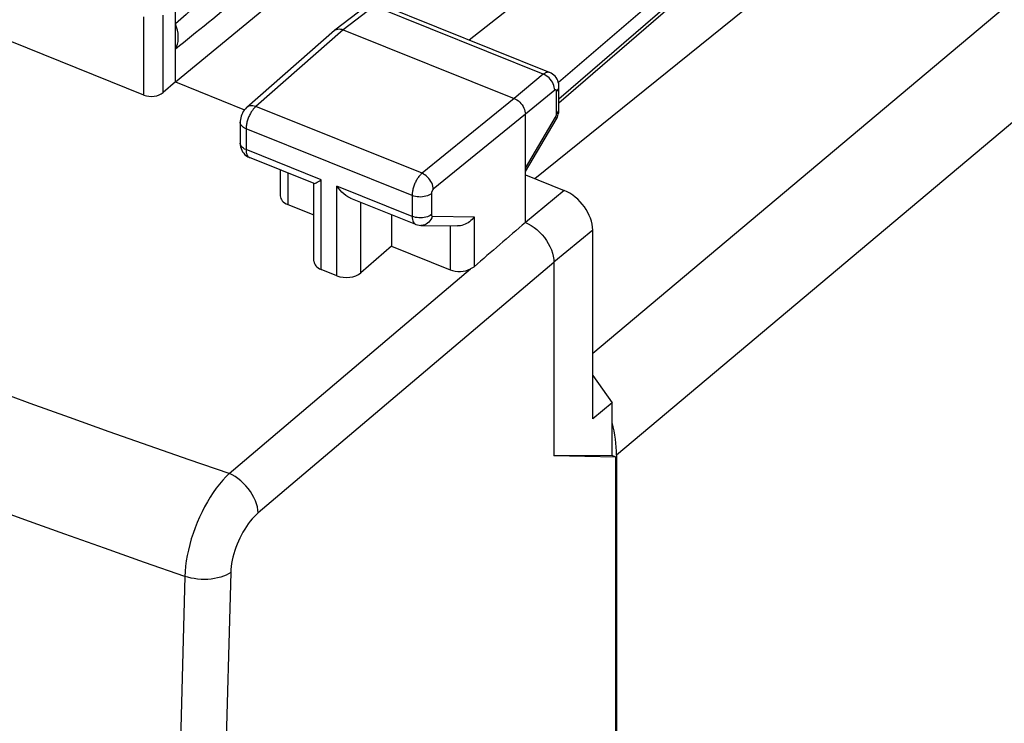
# Model space of a CAD drawing. Units: inches. Extents: x 81.7 to 129, y 117.5 to 179.9.
# Drawn here: x 98.9 to 113.1, y 150.1 to 160.3 of the extents above; entities that cross this region are included whole.
import ezdxf

# ---------------------------------------------------------------- set-up
doc = ezdxf.new("R2010")
doc.units = ezdxf.units.IN
doc.header["$MEASUREMENT"] = 0
for name, color, linetype in [('ASSI', 7, 'Continuous'), ('DRAFT', 7, 'Continuous'), ('RACCORDO', 7, 'Continuous')]:
    doc.layers.add(name, color=color, linetype=linetype)

# ---------------------------------------------------------------- blocks, each defined once
blk = doc.blocks.new('block 181')
at = {"layer": 'ASSI', "color": 7, "lineweight": 25, "true_color": 0xffffff}
blk.add_lwpolyline([(102.153, 158.994), (102.15, 158.992), (102.133, 158.975), (102.117, 158.956), (102.103, 158.935), (102.09, 158.913), (102.08, 158.891), (102.071, 158.867), (102.065, 158.843), (102.06, 158.818), (102.057, 158.794), (102.057, 158.779)], dxfattribs=at)
blk = doc.blocks.new('block 182')
at = {"layer": 'ASSI', "color": 7, "lineweight": 25, "true_color": 0xffffff}
blk.add_lwpolyline([(102.283, 159.006), (102.276, 159), (102.269, 158.994), (102.262, 158.986), (102.255, 158.979), (102.247, 158.97), (102.24, 158.961), (102.233, 158.951), (102.225, 158.94), (102.218, 158.929), (102.211, 158.917), (102.204, 158.905), (102.197, 158.892), (102.191, 158.879), (102.184, 158.865), (102.179, 158.852), (102.173, 158.838), (102.168, 158.823), (102.163, 158.809), (102.159, 158.795), (102.155, 158.781), (102.152, 158.766), (102.149, 158.752), (102.147, 158.738), (102.145, 158.725), (102.143, 158.711), (102.143, 158.698), (102.142, 158.686)], dxfattribs=at)
blk = doc.blocks.new('block 183')
at = {"layer": 'ASSI', "color": 7, "lineweight": 25, "true_color": 0xffffff}
blk.add_lwpolyline([(103.414, 160.099), (102.153, 158.994)], dxfattribs=at)
blk = doc.blocks.new('block 184')
at = {"layer": 'ASSI', "color": 7, "lineweight": 25, "true_color": 0xffffff}
blk.add_lwpolyline([(103.543, 160.111), (102.283, 159.006)], dxfattribs=at)
blk = doc.blocks.new('block 185')
at = {"layer": 'ASSI', "color": 7, "lineweight": 25, "true_color": 0xffffff}
blk.add_lwpolyline([(101.127, 159.361), (100.949, 159.207)], dxfattribs=at)
blk = doc.blocks.new('block 187')
at = {"layer": 'ASSI', "color": 7, "lineweight": 25, "true_color": 0xffffff}
blk.add_lwpolyline([(101.127, 159.361), (104.265, 161.949)], dxfattribs=at)
blk = doc.blocks.new('block 189')
at = {"layer": 'ASSI', "color": 7, "lineweight": 25, "true_color": 0xffffff}
blk.add_lwpolyline([(103.414, 160.099), (103.419, 160.103)], dxfattribs=at)
blk = doc.blocks.new('block 194')
at = {"layer": 'ASSI', "color": 7, "lineweight": 25, "true_color": 0xffffff}
blk.add_lwpolyline([(103.863, 160.443), (103.419, 160.103)], dxfattribs=at)
blk = doc.blocks.new('block 195')
at = {"layer": 'ASSI', "color": 7, "lineweight": 25, "true_color": 0xffffff}
blk.add_lwpolyline([(103.987, 160.45), (103.543, 160.111)], dxfattribs=at)
blk = doc.blocks.new('block 196')
at = {"layer": 'ASSI', "color": 7, "lineweight": 25, "true_color": 0xffffff}
blk.add_lwpolyline([(103.419, 160.103), (103.428, 160.109), (103.444, 160.117), (103.462, 160.121)], dxfattribs=at)
blk = doc.blocks.new('block 202')
at = {"layer": 'ASSI', "color": 7, "lineweight": 25, "true_color": 0xffffff}
blk.add_lwpolyline([(101.127, 159.838), (101.143, 159.87), (101.155, 159.904), (101.163, 159.94), (101.167, 159.979), (101.167, 160.021), (101.163, 160.063), (101.155, 160.106), (101.143, 160.15), (101.127, 160.195)], dxfattribs=at)
blk = doc.blocks.new('block 203')
at = {"layer": 'ASSI', "color": 7, "lineweight": 25, "true_color": 0xffffff}
blk.add_lwpolyline([(106.614, 159.224), (106.627, 159.237), (106.637, 159.251), (106.644, 159.265), (106.648, 159.28), (106.648, 159.288)], dxfattribs=at)
blk = doc.blocks.new('block 204')
at = {"layer": 'ASSI', "color": 7, "lineweight": 25, "true_color": 0xffffff}
blk.add_lwpolyline([(104.676, 158.045), (104.668, 158.039), (104.661, 158.032), (104.654, 158.024), (104.646, 158.016), (104.638, 158.007), (104.631, 157.997), (104.623, 157.987), (104.615, 157.976), (104.608, 157.964), (104.601, 157.952), (104.594, 157.94), (104.587, 157.927), (104.581, 157.914), (104.575, 157.901), (104.569, 157.887), (104.564, 157.873), (104.559, 157.859), (104.554, 157.846), (104.55, 157.832), (104.546, 157.818), (104.543, 157.804), (104.54, 157.79), (104.538, 157.776), (104.536, 157.763), (104.535, 157.75), (104.534, 157.737), (104.534, 157.725)], dxfattribs=at)
blk = doc.blocks.new('block 205')
at = {"layer": 'ASSI', "color": 7, "lineweight": 25, "true_color": 0xffffff}
blk.add_lwpolyline([(104.239, 156.996), (103.796, 156.614)], dxfattribs=at)
blk = doc.blocks.new('block 206')
at = {"layer": 'ASSI', "color": 7, "lineweight": 25, "true_color": 0xffffff}
blk.add_open_spline([(104.839, 157.815), (104.838, 157.814), (104.836, 157.813), (104.836, 157.813), (104.835, 157.811), (104.833, 157.81), (104.833, 157.81), (104.833, 157.81), (104.832, 157.808), (104.832, 157.808), (104.832, 157.808), (104.83, 157.806), (104.83, 157.806), (104.83, 157.806), (104.829, 157.804), (104.829, 157.804), (104.829, 157.804), (104.827, 157.802), (104.827, 157.802), (104.827, 157.802), (104.826, 157.799), (104.826, 157.799), (104.826, 157.799), (104.824, 157.797), (104.824, 157.797), (104.824, 157.797), (104.823, 157.795), (104.823, 157.795), (104.823, 157.795), (104.821, 157.792), (104.821, 157.792), (104.821, 157.792), (104.82, 157.789), (104.82, 157.789), (104.82, 157.789), (104.819, 157.787), (104.819, 157.787), (104.819, 157.787), (104.818, 157.784), (104.818, 157.784), (104.818, 157.784), (104.817, 157.781), (104.817, 157.781), (104.817, 157.781), (104.816, 157.779), (104.816, 157.779), (104.816, 157.779), (104.815, 157.776), (104.815, 157.776), (104.815, 157.776), (104.814, 157.773), (104.814, 157.773), (104.814, 157.773), (104.813, 157.77), (104.813, 157.77), (104.813, 157.77), (104.812, 157.767), (104.812, 157.767), (104.812, 157.767), (104.812, 157.765), (104.812, 157.765), (104.812, 157.765), (104.811, 157.762), (104.811, 157.762), (104.811, 157.762), (104.811, 157.759), (104.811, 157.759), (104.811, 157.759), (104.811, 157.757), (104.811, 157.757), (104.811, 157.757), (104.811, 157.754), (104.811, 157.754), (104.811, 157.754), (104.811, 157.752), (104.811, 157.752)], degree=3, knots=[0, 0, 0, 0, 1, 1, 1, 2, 2, 2, 3, 3, 3, 4, 4, 4, 5, 5, 5, 6, 6, 6, 7, 7, 7, 8, 8, 8, 9, 9, 9, 10, 10, 10, 11, 11, 11, 12, 12, 12, 13, 13, 13, 14, 14, 14, 15, 15, 15, 16, 16, 16, 17, 17, 17, 18, 18, 18, 19, 19, 19, 20, 20, 20, 21, 21, 21, 22, 22, 22, 23, 23, 23, 24, 24, 24, 25, 25, 25, 25], dxfattribs=at)
blk = doc.blocks.new('block 207')
at = {"layer": 'ASSI', "color": 7, "lineweight": 25, "true_color": 0xffffff}
blk.add_lwpolyline([(106.423, 159.472), (106.001, 159.124)], dxfattribs=at)
blk = doc.blocks.new('block 208')
at = {"layer": 'ASSI', "color": 7, "lineweight": 25, "true_color": 0xffffff}
blk.add_lwpolyline([(106.587, 159.242), (106.165, 158.894)], dxfattribs=at)
blk = doc.blocks.new('block 210')
at = {"layer": 'ASSI', "color": 7, "lineweight": 25, "true_color": 0xffffff}
blk.add_lwpolyline([(106.001, 159.124), (104.676, 158.045)], dxfattribs=at)
blk = doc.blocks.new('block 211')
at = {"layer": 'ASSI', "color": 7, "lineweight": 25, "true_color": 0xffffff}
blk.add_lwpolyline([(106.165, 158.894), (104.839, 157.815)], dxfattribs=at)
blk = doc.blocks.new('block 212')
at = {"layer": 'ASSI', "color": 7, "lineweight": 25, "true_color": 0xffffff}
blk.add_lwpolyline([(106.3, 157.969), (111.227, 161.944)], dxfattribs=at)
blk = doc.blocks.new('block 215')
at = {"layer": 'ASSI', "color": 7, "lineweight": 25, "true_color": 0xffffff}
blk.add_lwpolyline([(109.497, 163.213), (105.357, 159.961)], dxfattribs=at)
blk = doc.blocks.new('block 217')
at = {"layer": 'ASSI', "color": 7, "lineweight": 25, "true_color": 0xffffff}
blk.add_lwpolyline([(104.811, 157.752), (104.794, 157.74), (104.775, 157.73), (104.754, 157.722), (104.731, 157.715), (104.707, 157.709), (104.682, 157.706), (104.656, 157.704), (104.63, 157.705), (104.605, 157.707), (104.58, 157.711), (104.556, 157.717), (104.534, 157.725)], dxfattribs=at)
blk = doc.blocks.new('block 218')
at = {"layer": 'ASSI', "color": 7, "lineweight": 25, "true_color": 0xffffff}
blk.add_lwpolyline([(104.811, 157.452), (104.794, 157.44), (104.775, 157.43), (104.754, 157.421), (104.731, 157.415), (104.707, 157.409), (104.682, 157.406), (104.656, 157.404), (104.63, 157.405), (104.605, 157.407), (104.58, 157.411), (104.556, 157.417), (104.534, 157.425)], dxfattribs=at)
blk = doc.blocks.new('block 233')
at = {"layer": 'ASSI', "color": 7, "lineweight": 25, "true_color": 0xffffff}
blk.add_lwpolyline([(105.427, 157.419), (105.413, 157.4), (105.396, 157.381), (105.379, 157.364), (105.36, 157.348), (105.34, 157.334), (105.318, 157.322), (105.296, 157.311), (105.274, 157.302), (105.251, 157.295), (105.229, 157.29), (105.206, 157.288), (105.188, 157.287)], dxfattribs=at)
blk = doc.blocks.new('block 234')
at = {"layer": 'ASSI', "color": 7, "lineweight": 25, "true_color": 0xffffff}
blk.add_lwpolyline([(106.614, 158.903), (106.627, 158.916), (106.637, 158.929), (106.644, 158.944), (106.648, 158.958)], dxfattribs=at)
blk = doc.blocks.new('block 235')
at = {"layer": 'ASSI', "color": 7, "lineweight": 25, "true_color": 0xffffff}
blk.add_lwpolyline([(101.901, 153.724), (101.853, 153.678), (101.806, 153.628), (101.76, 153.573), (101.714, 153.514), (101.67, 153.452), (101.627, 153.386), (101.586, 153.318), (101.546, 153.246), (101.508, 153.173), (101.472, 153.097), (101.439, 153.02), (101.408, 152.941), (101.38, 152.862), (101.354, 152.782), (101.332, 152.702), (101.312, 152.623), (101.295, 152.544), (101.282, 152.467), (101.272, 152.391), (101.265, 152.316), (101.261, 152.244)], dxfattribs=at)
blk = doc.blocks.new('block 236')
at = {"layer": 'ASSI', "color": 7, "lineweight": 25, "true_color": 0xffffff}
blk.add_lwpolyline([(102.317, 153.157), (102.288, 153.13), (102.259, 153.102), (102.231, 153.071), (102.203, 153.037), (102.175, 153.001), (102.149, 152.963), (102.123, 152.924), (102.098, 152.882), (102.075, 152.84), (102.053, 152.796), (102.032, 152.751), (102.013, 152.706), (101.995, 152.66), (101.979, 152.614), (101.965, 152.567), (101.953, 152.521), (101.943, 152.475), (101.934, 152.43), (101.928, 152.387), (101.924, 152.344), (101.921, 152.302)], dxfattribs=at)
blk = doc.blocks.new('block 237')
at = {"layer": 'ASSI', "color": 7, "lineweight": 25, "true_color": 0xffffff}
blk.add_lwpolyline([(101.901, 153.724), (105.375, 156.668)], dxfattribs=at)
blk = doc.blocks.new('block 238')
at = {"layer": 'ASSI', "color": 7, "lineweight": 25, "true_color": 0xffffff}
blk.add_lwpolyline([(106.574, 156.763), (102.317, 153.157)], dxfattribs=at)
blk = doc.blocks.new('block 239')
at = {"layer": 'ASSI', "color": 7, "lineweight": 25, "true_color": 0xffffff}
blk.add_lwpolyline([(107.134, 155.455), (128.313, 173.241), (128.361, 173.282), (128.402, 173.319), (128.435, 173.351), (128.46, 173.378), (128.476, 173.398), (128.484, 173.413), (128.483, 173.421)], dxfattribs=at)
blk = doc.blocks.new('block 241')
at = {"layer": 'ASSI', "color": 7, "lineweight": 25, "true_color": 0xffffff}
blk.add_lwpolyline([(106.724, 157.799), (106.165, 157.338)], dxfattribs=at)
blk = doc.blocks.new('block 242')
at = {"layer": 'ASSI', "color": 7, "lineweight": 25, "true_color": 0xffffff}
blk.add_lwpolyline([(107.134, 157.225), (106.574, 156.764)], dxfattribs=at)
blk = doc.blocks.new('block 243')
at = {"layer": 'ASSI', "color": 7, "lineweight": 25, "true_color": 0xffffff}
blk.add_lwpolyline([(105.427, 156.701), (105.42, 156.695), (105.412, 156.689), (105.403, 156.684), (105.394, 156.678), (105.385, 156.673), (105.375, 156.668)], dxfattribs=at)
blk = doc.blocks.new('block 247')
at = {"layer": 'ASSI', "color": 7, "lineweight": 25, "true_color": 0xffffff}
blk.add_lwpolyline([(101.921, 152.302), (101.89, 152.281), (101.856, 152.263), (101.818, 152.247), (101.777, 152.233), (101.733, 152.221), (101.688, 152.212), (101.641, 152.205), (101.592, 152.201), (101.543, 152.199), (101.494, 152.201), (101.445, 152.204), (101.397, 152.211), (101.35, 152.22), (101.304, 152.231), (101.261, 152.244)], dxfattribs=at)
blk = doc.blocks.new('block 258')
at = {"layer": 'ASSI', "color": 7, "lineweight": 25, "true_color": 0xffffff}
blk.add_lwpolyline([(100.672, 159.172), (100.672, 160.295)], dxfattribs=at)
blk = doc.blocks.new('block 259')
at = {"layer": 'ASSI', "color": 7, "lineweight": 25, "true_color": 0xffffff}
blk.add_lwpolyline([(100.949, 159.207), (100.949, 160.322)], dxfattribs=at)
blk = doc.blocks.new('block 260')
at = {"layer": 'ASSI', "color": 7, "lineweight": 25, "true_color": 0xffffff}
blk.add_lwpolyline([(101.127, 159.361), (101.127, 160.467)], dxfattribs=at)
blk = doc.blocks.new('block 261')
at = {"layer": 'ASSI', "color": 7, "lineweight": 25, "true_color": 0xffffff}
blk.add_lwpolyline([(101.261, 152.244), (101.182, 149.332), (101.117, 146.43), (101.066, 143.539), (101.03, 140.659), (101.009, 137.79), (101.001, 134.933), (101.009, 132.087), (101.03, 129.253), (101.066, 126.431), (101.117, 123.622), (101.182, 120.825), (101.261, 118.041)], dxfattribs=at)
blk = doc.blocks.new('block 262')
at = {"layer": 'ASSI', "color": 7, "lineweight": 25, "true_color": 0xffffff}
blk.add_lwpolyline([(101.921, 152.302), (101.84, 149.393), (101.773, 146.494), (101.721, 143.607), (101.684, 140.73), (101.662, 137.864), (101.654, 135.01), (101.662, 132.167), (101.684, 129.336), (101.721, 126.517), (101.773, 123.71), (101.84, 120.916), (101.921, 118.133)], dxfattribs=at)
blk = doc.blocks.new('block 264')
at = {"layer": 'ASSI', "color": 7, "lineweight": 25, "true_color": 0xffffff}
blk.add_lwpolyline([(104.825, 157.428), (104.816, 157.404), (104.805, 157.382), (104.791, 157.361), (104.775, 157.343), (104.757, 157.327), (104.737, 157.315), (104.716, 157.305), (104.694, 157.299), (104.672, 157.295), (104.66, 157.295)], dxfattribs=at)
blk = doc.blocks.new('block 265')
at = {"layer": 'ASSI', "color": 7, "lineweight": 25, "true_color": 0xffffff}
blk.add_lwpolyline([(106.605, 158.866), (106.608, 158.871), (106.609, 158.876), (106.611, 158.882), (106.612, 158.887), (106.613, 158.893), (106.614, 158.898)], dxfattribs=at)
blk = doc.blocks.new('block 266')
at = {"layer": 'ASSI', "color": 7, "lineweight": 25, "true_color": 0xffffff}
blk.add_lwpolyline([(106.607, 158.818), (106.616, 158.835), (106.625, 158.855), (106.633, 158.876), (106.639, 158.896)], dxfattribs=at)
blk = doc.blocks.new('block 267')
at = {"layer": 'ASSI', "color": 7, "lineweight": 25, "true_color": 0xffffff}
blk.add_lwpolyline([(106.6, 158.855), (106.603, 158.86), (106.605, 158.866)], dxfattribs=at)
blk = doc.blocks.new('block 268')
at = {"layer": 'ASSI', "color": 7, "lineweight": 25, "true_color": 0xffffff}
blk.add_lwpolyline([(106.165, 158.117), (106.6, 158.855)], dxfattribs=at)
blk = doc.blocks.new('block 269')
at = {"layer": 'ASSI', "color": 7, "lineweight": 25, "true_color": 0xffffff}
blk.add_lwpolyline([(106.165, 158.069), (106.607, 158.818)], dxfattribs=at)
blk = doc.blocks.new('block 273')
at = {"layer": 'ASSI', "color": 7, "lineweight": 25, "true_color": 0xffffff}
blk.add_lwpolyline([(107.413, 154.744), (107.134, 154.509)], dxfattribs=at)
blk = doc.blocks.new('block 274')
at = {"layer": 'ASSI', "color": 7, "lineweight": 25, "true_color": 0xffffff}
blk.add_lwpolyline([(128.738, 171.844), (107.476, 153.988)], dxfattribs=at)
blk = doc.blocks.new('block 285')
at = {"layer": 'ASSI', "color": 7, "lineweight": 25, "true_color": 0xffffff}
blk.add_lwpolyline([(102.317, 153.157), (102.314, 153.199), (102.305, 153.243), (102.293, 153.288), (102.276, 153.333), (102.256, 153.378), (102.232, 153.422), (102.204, 153.466), (102.173, 153.508), (102.139, 153.548), (102.103, 153.585), (102.065, 153.62), (102.025, 153.652), (101.984, 153.68), (101.943, 153.704), (101.901, 153.724)], dxfattribs=at)
blk = doc.blocks.new('block 287')
at = {"layer": 'ASSI', "color": 7, "lineweight": 25, "true_color": 0xffffff}
blk.add_lwpolyline([(102.057, 158.48), (102.059, 158.453), (102.063, 158.427), (102.07, 158.402), (102.08, 158.378), (102.092, 158.354)], dxfattribs=at)
blk = doc.blocks.new('block 289')
at = {"layer": 'ASSI', "color": 7, "lineweight": 25, "true_color": 0xffffff}
blk.add_lwpolyline([(102.057, 158.473), (102.057, 158.48)], dxfattribs=at)
blk = doc.blocks.new('block 292')
at = {"layer": 'ASSI', "color": 7, "lineweight": 25, "true_color": 0xffffff}
blk.add_lwpolyline([(102.142, 158.386), (102.143, 158.377), (102.143, 158.369), (102.144, 158.361), (102.145, 158.352), (102.146, 158.344), (102.147, 158.336), (102.149, 158.328), (102.152, 158.321), (102.154, 158.313), (102.157, 158.307), (102.161, 158.3), (102.165, 158.294), (102.169, 158.289), (102.173, 158.284), (102.178, 158.28), (102.183, 158.276)], dxfattribs=at)
blk = doc.blocks.new('block 293')
at = {"layer": 'ASSI', "color": 7, "lineweight": 25, "true_color": 0xffffff}
blk.add_lwpolyline([(102.057, 158.78), (102.057, 158.48)], dxfattribs=at)
blk = doc.blocks.new('block 294')
at = {"layer": 'ASSI', "color": 7, "lineweight": 25, "true_color": 0xffffff}
blk.add_lwpolyline([(102.142, 158.686), (102.142, 158.386)], dxfattribs=at)
blk = doc.blocks.new('block 295')
at = {"layer": 'ASSI', "color": 7, "lineweight": 25, "true_color": 0xffffff}
blk.add_lwpolyline([(102.635, 158.093), (102.635, 157.72)], dxfattribs=at)
blk = doc.blocks.new('block 296')
at = {"layer": 'ASSI', "color": 7, "lineweight": 25, "true_color": 0xffffff}
blk.add_lwpolyline([(102.742, 158.05), (102.742, 157.597)], dxfattribs=at)
blk = doc.blocks.new('block 297')
at = {"layer": 'ASSI', "color": 7, "lineweight": 25, "true_color": 0xffffff}
blk.add_lwpolyline([(103.12, 156.782), (103.12, 157.897)], dxfattribs=at)
blk = doc.blocks.new('block 298')
at = {"layer": 'ASSI', "color": 7, "lineweight": 25, "true_color": 0xffffff}
blk.add_lwpolyline([(103.226, 156.66), (103.226, 157.95)], dxfattribs=at)
blk = doc.blocks.new('block 299')
at = {"layer": 'ASSI', "color": 7, "lineweight": 25, "true_color": 0xffffff}
blk.add_lwpolyline([(103.45, 156.57), (103.45, 157.86)], dxfattribs=at)
blk = doc.blocks.new('block 300')
at = {"layer": 'ASSI', "color": 7, "lineweight": 25, "true_color": 0xffffff}
blk.add_lwpolyline([(103.796, 156.614), (103.796, 157.627)], dxfattribs=at)
blk = doc.blocks.new('block 301')
at = {"layer": 'ASSI', "color": 7, "lineweight": 25, "true_color": 0xffffff}
blk.add_lwpolyline([(104.239, 157.449), (104.239, 156.996)], dxfattribs=at)
blk = doc.blocks.new('block 302')
at = {"layer": 'ASSI', "color": 7, "lineweight": 25, "true_color": 0xffffff}
blk.add_lwpolyline([(104.534, 157.725), (104.534, 157.425)], dxfattribs=at)
blk = doc.blocks.new('block 309')
at = {"layer": 'ASSI', "color": 7, "lineweight": 25, "true_color": 0xffffff}
blk.add_lwpolyline([(106.639, 158.896), (106.644, 158.918), (106.647, 158.939)], dxfattribs=at)
blk = doc.blocks.new('block 321')
at = {"layer": 'ASSI', "color": 7, "lineweight": 25, "true_color": 0xffffff}
blk.add_lwpolyline([(104.839, 157.815), (104.838, 157.837), (104.833, 157.86), (104.826, 157.883), (104.817, 157.906), (104.805, 157.928), (104.791, 157.95), (104.775, 157.97), (104.757, 157.99), (104.738, 158.007), (104.718, 158.022), (104.697, 158.035), (104.676, 158.045)], dxfattribs=at)
blk = doc.blocks.new('block 323')
at = {"layer": 'ASSI', "color": 7, "lineweight": 25, "true_color": 0xffffff}
blk.add_lwpolyline([(106.587, 159.242), (106.585, 159.264), (106.581, 159.287), (106.575, 159.31), (106.565, 159.333), (106.554, 159.356), (106.539, 159.378), (106.523, 159.398), (106.505, 159.417), (106.486, 159.434), (106.466, 159.449), (106.444, 159.462), (106.423, 159.472)], dxfattribs=at)
blk = doc.blocks.new('block 325')
at = {"layer": 'ASSI', "color": 7, "lineweight": 25, "true_color": 0xffffff}
blk.add_lwpolyline([(104.811, 157.452), (104.811, 157.447), (104.811, 157.443), (104.812, 157.439), (104.814, 157.436), (104.815, 157.433), (104.817, 157.431), (104.82, 157.429), (104.822, 157.428), (104.825, 157.428)], dxfattribs=at)
blk = doc.blocks.new('block 327')
at = {"layer": 'ASSI', "color": 7, "lineweight": 25, "true_color": 0xffffff}
blk.add_lwpolyline([(106.648, 159.288), (106.647, 159.311), (106.644, 159.335), (106.638, 159.358), (106.631, 159.38), (106.62, 159.401), (106.608, 159.422), (106.593, 159.441), (106.576, 159.458), (106.557, 159.473), (106.537, 159.485), (106.516, 159.496), (106.513, 159.497)], dxfattribs=at)
blk = doc.blocks.new('block 328')
at = {"layer": 'ASSI', "color": 7, "lineweight": 25, "true_color": 0xffffff}
blk.add_lwpolyline([(104.534, 157.425), (104.535, 157.402), (104.538, 157.381), (104.543, 157.362), (104.549, 157.346), (104.558, 157.332), (104.568, 157.321), (104.579, 157.313), (104.585, 157.31)], dxfattribs=at)
blk = doc.blocks.new('block 330')
at = {"layer": 'ASSI', "color": 7, "lineweight": 25, "true_color": 0xffffff}
blk.add_open_spline([(106.614, 159.224), (106.614, 159.224), (106.614, 159.226), (106.614, 159.226), (106.614, 159.226), (106.614, 159.228), (106.614, 159.228), (106.614, 159.228), (106.614, 159.23), (106.614, 159.23), (106.614, 159.23), (106.613, 159.232), (106.613, 159.232), (106.613, 159.232), (106.613, 159.234), (106.613, 159.234), (106.613, 159.234), (106.613, 159.236), (106.613, 159.236), (106.612, 159.238), (106.612, 159.239), (106.612, 159.239), (106.611, 159.241), (106.61, 159.242), (106.61, 159.242), (106.609, 159.243), (106.608, 159.245), (106.608, 159.245), (106.607, 159.246), (106.606, 159.246), (106.606, 159.246), (106.605, 159.247), (106.603, 159.247), (106.603, 159.247), (106.602, 159.248), (106.601, 159.248), (106.601, 159.248)], degree=3, knots=[0, 0, 0, 0, 1, 1, 1, 2, 2, 2, 3, 3, 3, 4, 4, 4, 5, 5, 5, 6, 6, 6, 7, 7, 7, 8, 8, 8, 9, 9, 9, 10, 10, 10, 11, 11, 11, 12, 12, 12, 12], dxfattribs=at)
blk = doc.blocks.new('block 331')
at = {"layer": 'ASSI', "color": 7, "lineweight": 25, "true_color": 0xffffff}
blk.add_lwpolyline([(104.811, 157.752), (104.811, 157.452)], dxfattribs=at)
blk = doc.blocks.new('block 333')
at = {"layer": 'ASSI', "color": 7, "lineweight": 25, "true_color": 0xffffff}
blk.add_lwpolyline([(105.082, 157.289), (105.082, 156.658)], dxfattribs=at)
blk = doc.blocks.new('block 335')
at = {"layer": 'ASSI', "color": 7, "lineweight": 25, "true_color": 0xffffff}
blk.add_lwpolyline([(105.427, 157.419), (105.427, 156.701)], dxfattribs=at)
blk = doc.blocks.new('block 338')
at = {"layer": 'ASSI', "color": 7, "lineweight": 25, "true_color": 0xffffff}
blk.add_lwpolyline([(106.165, 157.338), (106.165, 158.894)], dxfattribs=at)
blk = doc.blocks.new('block 339')
at = {"layer": 'ASSI', "color": 7, "lineweight": 25, "true_color": 0xffffff}
blk.add_lwpolyline([(106.574, 156.764), (106.574, 153.978)], dxfattribs=at)
blk = doc.blocks.new('block 342')
at = {"layer": 'ASSI', "color": 7, "lineweight": 25, "true_color": 0xffffff}
blk.add_lwpolyline([(106.614, 158.903), (106.614, 159.224)], dxfattribs=at)
blk = doc.blocks.new('block 344')
at = {"layer": 'ASSI', "color": 7, "lineweight": 25, "true_color": 0xffffff}
blk.add_lwpolyline([(106.648, 158.967), (106.648, 159.288)], dxfattribs=at)
blk = doc.blocks.new('block 346')
at = {"layer": 'ASSI', "color": 7, "lineweight": 25, "true_color": 0xffffff}
blk.add_lwpolyline([(107.134, 154.509), (107.134, 157.225)], dxfattribs=at)
blk = doc.blocks.new('block 348')
at = {"layer": 'ASSI', "color": 7, "lineweight": 25, "true_color": 0xffffff}
blk.add_lwpolyline([(107.413, 153.982), (107.413, 154.744)], dxfattribs=at)
blk = doc.blocks.new('block 349')
at = {"layer": 'ASSI', "color": 7, "lineweight": 25, "true_color": 0xffffff}
blk.add_lwpolyline([(107.467, 125.071), (107.467, 153.961)], dxfattribs=at)
blk = doc.blocks.new('block 350')
at = {"layer": 'ASSI', "color": 7, "lineweight": 25, "true_color": 0xffffff}
blk.add_lwpolyline([(107.476, 153.988), (107.476, 125.037)], dxfattribs=at)
blk = doc.blocks.new('block 352')
at = {"layer": 'ASSI', "color": 7, "lineweight": 25, "true_color": 0xffffff}
blk.add_lwpolyline([(106.648, 158.961), (106.648, 158.967)], dxfattribs=at)
blk = doc.blocks.new('block 355')
at = {"layer": 'ASSI', "color": 7, "lineweight": 25, "true_color": 0xffffff}
blk.add_lwpolyline([(106.614, 158.898), (106.614, 158.903)], dxfattribs=at)
blk = doc.blocks.new('block 356')
at = {"layer": 'ASSI', "color": 7, "lineweight": 25, "true_color": 0xffffff}
blk.add_lwpolyline([(106.647, 158.939), (106.648, 158.961)], dxfattribs=at)
blk = doc.blocks.new('block 357')
at = {"layer": 'ASSI', "color": 7, "lineweight": 25, "true_color": 0xffffff}
blk.add_lwpolyline([(106.648, 158.961), (106.648, 158.967)], dxfattribs=at)
blk = doc.blocks.new('block 380')
at = {"layer": 'ASSI', "color": 7, "lineweight": 25, "true_color": 0xffffff}
blk.add_lwpolyline([(101.261, 152.244), (100.682, 152.445), (100.106, 152.648), (99.531, 152.851), (98.958, 153.056), (98.386, 153.263)], dxfattribs=at)
blk = doc.blocks.new('block 383')
at = {"layer": 'ASSI', "color": 7, "lineweight": 25, "true_color": 0xffffff}
blk.add_lwpolyline([(102.092, 158.354), (102.108, 158.333), (102.126, 158.313), (102.147, 158.296)], dxfattribs=at)
blk = doc.blocks.new('block 390')
at = {"layer": 'ASSI', "color": 7, "lineweight": 25, "true_color": 0xffffff}
blk.add_lwpolyline([(107.413, 153.982), (106.574, 153.978)], dxfattribs=at)
blk = doc.blocks.new('block 391')
at = {"layer": 'ASSI', "color": 7, "lineweight": 25, "true_color": 0xffffff}
blk.add_lwpolyline([(107.467, 153.961), (106.574, 153.978)], dxfattribs=at)
blk = doc.blocks.new('block 392')
at = {"layer": 'ASSI', "color": 7, "lineweight": 25, "true_color": 0xffffff}
blk.add_lwpolyline([(101.901, 153.724), (101.323, 153.923), (100.747, 154.124), (100.173, 154.326), (99.601, 154.53), (99.031, 154.734), (98.462, 154.941)], dxfattribs=at)
blk = doc.blocks.new('block 396')
at = {"layer": 'ASSI', "color": 7, "lineweight": 25, "true_color": 0xffffff}
blk.add_lwpolyline([(107.134, 155.136), (107.413, 154.744)], dxfattribs=at)
blk = doc.blocks.new('block 397')
at = {"layer": 'ASSI', "color": 7, "lineweight": 25, "true_color": 0xffffff}
blk.add_lwpolyline([(106.6, 158.855), (106.606, 158.844), (106.609, 158.833), (106.609, 158.824), (106.607, 158.818)], dxfattribs=at)
blk = doc.blocks.new('block 407')
at = {"layer": 'ASSI', "color": 7, "lineweight": 25, "true_color": 0xffffff}
blk.add_lwpolyline([(104.585, 157.31), (104.589, 157.309), (104.612, 157.302), (104.636, 157.297), (104.66, 157.295)], dxfattribs=at)
blk = doc.blocks.new('block 409')
at = {"layer": 'ASSI', "color": 7, "lineweight": 25, "true_color": 0xffffff}
blk.add_lwpolyline([(107.467, 153.961), (107.413, 153.982)], dxfattribs=at)
blk = doc.blocks.new('block 410')
at = {"layer": 'ASSI', "color": 7, "lineweight": 25, "true_color": 0xffffff}
blk.add_lwpolyline([(103.45, 156.57), (103.226, 156.66)], dxfattribs=at)
blk = doc.blocks.new('block 414')
at = {"layer": 'ASSI', "color": 7, "lineweight": 25, "true_color": 0xffffff}
blk.add_lwpolyline([(102.742, 157.597), (103.12, 157.446)], dxfattribs=at)
blk = doc.blocks.new('block 415')
at = {"layer": 'ASSI', "color": 7, "lineweight": 25, "true_color": 0xffffff}
blk.add_lwpolyline([(104.239, 156.996), (105.082, 156.658)], dxfattribs=at)
blk = doc.blocks.new('block 416')
at = {"layer": 'ASSI', "color": 7, "lineweight": 25, "true_color": 0xffffff}
blk.add_lwpolyline([(104.585, 157.31), (103.653, 157.684)], dxfattribs=at)
blk = doc.blocks.new('block 417')
at = {"layer": 'ASSI', "color": 7, "lineweight": 25, "true_color": 0xffffff}
blk.add_lwpolyline([(103.123, 157.897), (102.192, 158.271)], dxfattribs=at)
blk = doc.blocks.new('block 421')
at = {"layer": 'ASSI', "color": 7, "lineweight": 25, "true_color": 0xffffff}
blk.add_lwpolyline([(103.226, 157.95), (102.142, 158.386)], dxfattribs=at)
blk = doc.blocks.new('block 423')
at = {"layer": 'ASSI', "color": 7, "lineweight": 25, "true_color": 0xffffff}
blk.add_lwpolyline([(104.534, 157.425), (103.45, 157.86)], dxfattribs=at)
blk = doc.blocks.new('block 424')
at = {"layer": 'ASSI', "color": 7, "lineweight": 25, "true_color": 0xffffff}
blk.add_lwpolyline([(100.672, 159.172), (98.018, 160.238)], dxfattribs=at)
blk = doc.blocks.new('block 426')
at = {"layer": 'ASSI', "color": 7, "lineweight": 25, "true_color": 0xffffff}
blk.add_lwpolyline([(104.534, 157.725), (102.142, 158.686)], dxfattribs=at)
blk = doc.blocks.new('block 429')
at = {"layer": 'ASSI', "color": 7, "lineweight": 25, "true_color": 0xffffff}
blk.add_lwpolyline([(103.654, 157.684), (103.637, 157.692), (103.607, 157.708), (103.578, 157.728), (103.55, 157.75), (103.523, 157.775), (103.497, 157.802), (103.473, 157.83), (103.45, 157.86)], dxfattribs=at)
blk = doc.blocks.new('block 431')
at = {"layer": 'ASSI', "color": 7, "lineweight": 25, "true_color": 0xffffff}
blk.add_lwpolyline([(102.142, 158.386), (102.122, 158.395), (102.104, 158.406), (102.089, 158.418), (102.076, 158.43), (102.067, 158.444), (102.06, 158.459), (102.057, 158.473)], dxfattribs=at)
blk = doc.blocks.new('block 432')
at = {"layer": 'ASSI', "color": 7, "lineweight": 25, "true_color": 0xffffff}
blk.add_lwpolyline([(102.142, 158.686), (102.122, 158.695), (102.104, 158.706), (102.089, 158.718), (102.076, 158.731), (102.067, 158.744), (102.06, 158.759), (102.057, 158.773), (102.057, 158.779)], dxfattribs=at)
blk = doc.blocks.new('block 433')
at = {"layer": 'ASSI', "color": 7, "lineweight": 25, "true_color": 0xffffff}
blk.add_lwpolyline([(106.165, 157.338), (106.207, 157.318), (106.249, 157.294), (106.29, 157.266), (106.33, 157.235), (106.369, 157.199), (106.405, 157.161), (106.438, 157.121), (106.468, 157.08), (106.495, 157.036), (106.519, 156.99), (106.539, 156.944), (106.554, 156.898), (106.565, 156.852), (106.572, 156.807), (106.574, 156.764)], dxfattribs=at)
blk = doc.blocks.new('block 436')
at = {"layer": 'ASSI', "color": 7, "lineweight": 25, "true_color": 0xffffff}
blk.add_lwpolyline([(102.183, 158.276), (102.189, 158.273), (102.192, 158.271)], dxfattribs=at)
blk = doc.blocks.new('block 437')
at = {"layer": 'ASSI', "color": 7, "lineweight": 25, "true_color": 0xffffff}
blk.add_lwpolyline([(102.147, 158.296), (102.169, 158.282), (102.193, 158.271)], dxfattribs=at)
blk = doc.blocks.new('block 447')
at = {"layer": 'ASSI', "color": 7, "lineweight": 25, "true_color": 0xffffff}
blk.add_open_spline([(106.599, 159.248), (106.598, 159.248), (106.596, 159.247), (106.596, 159.247), (106.595, 159.247), (106.593, 159.246), (106.593, 159.246), (106.592, 159.245), (106.59, 159.244), (106.59, 159.244), (106.588, 159.243), (106.587, 159.242), (106.587, 159.242)], degree=3, knots=[0, 0, 0, 0, 1, 1, 1, 2, 2, 2, 3, 3, 3, 4, 4, 4, 4], dxfattribs=at)
blk = doc.blocks.new('block 448')
at = {"layer": 'ASSI', "color": 7, "lineweight": 25, "true_color": 0xffffff}
blk.add_lwpolyline([(104.66, 157.295), (105.188, 157.287)], dxfattribs=at)
blk = doc.blocks.new('block 449')
at = {"layer": 'ASSI', "color": 7, "lineweight": 25, "true_color": 0xffffff}
blk.add_lwpolyline([(104.825, 157.428), (105.427, 157.419)], dxfattribs=at)
blk = doc.blocks.new('block 450')
at = {"layer": 'ASSI', "color": 7, "lineweight": 25, "true_color": 0xffffff}
blk.add_lwpolyline([(103.121, 157.899), (103.123, 157.899), (103.13, 157.9), (103.14, 157.903), (103.153, 157.91), (103.168, 157.917), (103.186, 157.927), (103.205, 157.938), (103.226, 157.95)], dxfattribs=at)
blk = doc.blocks.new('block 452')
at = {"layer": 'ASSI', "color": 7, "lineweight": 25, "true_color": 0xffffff}
blk.add_lwpolyline([(102.283, 159.006), (102.261, 159.013), (102.24, 159.017), (102.219, 159.018), (102.2, 159.016), (102.182, 159.012), (102.166, 159.004), (102.153, 158.994)], dxfattribs=at)
blk = doc.blocks.new('block 458')
at = {"layer": 'ASSI', "color": 7, "lineweight": 25, "true_color": 0xffffff}
blk.add_lwpolyline([(106.513, 159.497), (106.509, 159.498), (106.502, 159.5), (106.495, 159.501), (106.488, 159.501), (106.48, 159.5), (106.472, 159.498), (106.464, 159.496), (106.456, 159.493), (106.448, 159.488), (106.44, 159.484), (106.431, 159.478), (106.423, 159.472)], dxfattribs=at)
blk = doc.blocks.new('block 464')
at = {"layer": 'ASSI', "color": 7, "lineweight": 25, "true_color": 0xffffff}
blk.add_lwpolyline([(101.127, 159.361), (102.122, 158.961)], dxfattribs=at)
blk = doc.blocks.new('block 465')
at = {"layer": 'ASSI', "color": 7, "lineweight": 25, "true_color": 0xffffff}
blk.add_lwpolyline([(104.676, 158.045), (102.283, 159.006)], dxfattribs=at)
blk = doc.blocks.new('block 468')
at = {"layer": 'ASSI', "color": 7, "lineweight": 25, "true_color": 0xffffff}
blk.add_lwpolyline([(106.165, 158.023), (106.724, 157.799)], dxfattribs=at)
blk = doc.blocks.new('block 477')
at = {"layer": 'ASSI', "color": 7, "lineweight": 25, "true_color": 0xffffff}
blk.add_lwpolyline([(103.543, 160.111), (106.001, 159.124)], dxfattribs=at)
blk = doc.blocks.new('block 480')
at = {"layer": 'ASSI', "color": 7, "lineweight": 25, "true_color": 0xffffff}
blk.add_lwpolyline([(106.423, 159.472), (103.987, 160.45)], dxfattribs=at)
blk = doc.blocks.new('block 483')
at = {"layer": 'ASSI', "color": 7, "lineweight": 25, "true_color": 0xffffff}
blk.add_lwpolyline([(106.513, 159.497), (104.078, 160.475)], dxfattribs=at)
blk = doc.blocks.new('block 489')
at = {"layer": 'ASSI', "color": 7, "lineweight": 25, "true_color": 0xffffff}
blk.add_lwpolyline([(106.001, 159.124), (106.022, 159.114), (106.043, 159.101), (106.064, 159.086), (106.083, 159.069), (106.101, 159.05), (106.117, 159.029), (106.131, 159.007), (106.143, 158.985), (106.152, 158.962), (106.159, 158.939), (106.163, 158.916), (106.165, 158.894)], dxfattribs=at)
blk = doc.blocks.new('block 504')
at = {"layer": 'ASSI', "color": 7, "lineweight": 25, "true_color": 0xffffff}
blk.add_lwpolyline([(103.462, 160.121), (103.481, 160.123), (103.501, 160.122), (103.522, 160.118), (103.543, 160.111)], dxfattribs=at)
blk = doc.blocks.new('block 675')
at = {"layer": 'ASSI', "color": 7, "lineweight": 25, "true_color": 0xffffff}
blk.add_open_spline([(107.134, 157.225), (107.134, 157.451), (106.95, 157.708), (106.724, 157.799)], degree=3, dxfattribs=at)
blk = doc.blocks.new('block 680')
at = {"layer": 'ASSI', "color": 7, "lineweight": 25, "true_color": 0xffffff}
blk.add_open_spline([(104.203, 162.91), (102.963, 161.827), (101.923, 160.909), (101.127, 160.195)], degree=3, dxfattribs=at)
blk = doc.blocks.new('block 681')
at = {"layer": 'ASSI', "color": 7, "lineweight": 25, "true_color": 0xffffff}
blk.add_open_spline([(106.165, 157.338), (105.919, 157.126), (105.673, 156.913), (105.427, 156.701)], degree=3, dxfattribs=at)
blk = doc.blocks.new('block 682')
at = {"layer": 'ASSI', "color": 7, "lineweight": 25, "true_color": 0xffffff}
blk.add_open_spline([(101.127, 159.838), (101.723, 160.316), (102.456, 160.914), (103.31, 161.616)], degree=3, dxfattribs=at)
blk = doc.blocks.new('block 687')
at = {"layer": 'ASSI', "color": 7, "lineweight": 25, "true_color": 0xffffff}
blk.add_open_spline([(103.45, 156.57), (103.562, 156.525), (103.716, 156.544), (103.796, 156.614)], degree=3, dxfattribs=at)
blk = doc.blocks.new('block 689')
at = {"layer": 'ASSI', "color": 7, "lineweight": 25, "true_color": 0xffffff}
blk.add_open_spline([(105.082, 156.658), (105.17, 156.622), (105.289, 156.626), (105.375, 156.668)], degree=3, dxfattribs=at)
blk = doc.blocks.new('block 690')
at = {"layer": 'ASSI', "color": 7, "lineweight": 25, "true_color": 0xffffff}
blk.add_open_spline([(102.635, 157.719), (102.635, 157.67), (102.675, 157.624), (102.742, 157.597)], degree=3, dxfattribs=at)
blk = doc.blocks.new('block 694')
at = {"layer": 'ASSI', "color": 7, "lineweight": 25, "true_color": 0xffffff}
blk.add_open_spline([(103.12, 156.782), (103.12, 156.732), (103.159, 156.687), (103.226, 156.66)], degree=3, dxfattribs=at)
blk = doc.blocks.new('block 699')
at = {"layer": 'ASSI', "color": 7, "lineweight": 25, "true_color": 0xffffff}
blk.add_open_spline([(100.672, 159.172), (100.761, 159.136), (100.884, 159.152), (100.949, 159.207)], degree=3, dxfattribs=at)
blk = doc.blocks.new('block 717')
at = {"layer": 'ASSI', "color": 7, "lineweight": 25, "true_color": 0xffffff}
blk.add_open_spline([(107.476, 153.988), (107.476, 154.139), (107.455, 154.297), (107.414, 154.459)], degree=3, dxfattribs=at)
blk = doc.blocks.new('block 771')
at = {"layer": 'RACCORDO', "color": 7, "lineweight": 25, "true_color": 0xffffff}
blk.add_lwpolyline([(110.562, 162.492), (106.648, 159.114)], dxfattribs=at)
blk = doc.blocks.new('block 772')
at = {"layer": 'RACCORDO', "color": 7, "lineweight": 25, "true_color": 0xffffff}
blk.add_lwpolyline([(110.526, 162.404), (106.648, 159.057)], dxfattribs=at)
blk = doc.blocks.new('block 773')
at = {"layer": 'RACCORDO', "color": 7, "lineweight": 25, "true_color": 0xffffff}
blk.add_lwpolyline([(110.541, 162.697), (106.64, 159.351)], dxfattribs=at)
blk = doc.blocks.new('block 785')
at = {"layer": 'RACCORDO', "color": 7, "lineweight": 25, "true_color": 0xffffff}
blk.add_lwpolyline([(107.134, 155.455), (128.313, 173.241), (128.361, 173.282), (128.402, 173.319), (128.435, 173.351), (128.46, 173.378), (128.476, 173.398), (128.484, 173.413), (128.483, 173.421)], dxfattribs=at)
blk = doc.blocks.new('block 796')
at = {"layer": 'RACCORDO', "color": 7, "lineweight": 25, "true_color": 0xffffff}
blk.add_lwpolyline([(128.738, 171.844), (107.476, 153.988)], dxfattribs=at)
blk = doc.blocks.new('block 812')
at = {"layer": 'RACCORDO', "color": 7, "lineweight": 25, "true_color": 0xffffff}
blk.add_lwpolyline([(107.476, 153.988), (107.476, 125.037)], dxfattribs=at)
blk = doc.blocks.new('block 967')
at = {"layer": 'RACCORDO', "color": 7, "lineweight": 25, "true_color": 0xffffff}
blk.add_open_spline([(107.476, 153.988), (107.476, 154.139), (107.455, 154.297), (107.414, 154.459)], degree=3, dxfattribs=at)
blk = doc.blocks.new('block 980')
at = {"layer": 'DRAFT', "color": 7, "lineweight": 25, "true_color": 0xffffff}
blk.add_lwpolyline([(106.3, 157.969), (111.227, 161.944)], dxfattribs=at)

msp = doc.modelspace()

# ---------------------------------------------------------------- block references
at = {"layer": 'ASSI'}
for name in ['block 239', 'block 274', 'block 215', 'block 680', 'block 187', 'block 212', 'block 682', 'block 392', 'block 260', 'block 194', 'block 195', 'block 480', 'block 483', 'block 424', 'block 258', 'block 259', 'block 202', 'block 183', 'block 184', 'block 189', 'block 196', 'block 504', 'block 477', 'block 207', 'block 458', 'block 323', 'block 327', 'block 185', 'block 464', 'block 208', 'block 447', 'block 330', 'block 203', 'block 344', 'block 380', 'block 699', 'block 210', 'block 489', 'block 342', 'block 181', 'block 182', 'block 452', 'block 465', 'block 234', 'block 356', 'block 352', 'block 357', 'block 211', 'block 338', 'block 268', 'block 269', 'block 267', 'block 397', 'block 265', 'block 266', 'block 355', 'block 309', 'block 293', 'block 432', 'block 294', 'block 426', 'block 287', 'block 289', 'block 431', 'block 292', 'block 421', 'block 383', 'block 437', 'block 436', 'block 417', 'block 295', 'block 296', 'block 204', 'block 321', 'block 468', 'block 297', 'block 450', 'block 298', 'block 299', 'block 423', 'block 429', 'block 206', 'block 690', 'block 416', 'block 217', 'block 302', 'block 331', 'block 241', 'block 675', 'block 414', 'block 300', 'block 301', 'block 218', 'block 328', 'block 264', 'block 325', 'block 449', 'block 233', 'block 335', 'block 407', 'block 448', 'block 333', 'block 681', 'block 433', 'block 242', 'block 346', 'block 205', 'block 415', 'block 238', 'block 694', 'block 243', 'block 339', 'block 237', 'block 410', 'block 687', 'block 689', 'block 396', 'block 273', 'block 348', 'block 717', 'block 390', 'block 409', 'block 350', 'block 391', 'block 349', 'block 235', 'block 285', 'block 236', 'block 247', 'block 262', 'block 261']:
    msp.add_blockref(name, (0, 0), dxfattribs=at)
at = {"layer": 'DRAFT'}
msp.add_blockref('block 980', (0, 0), dxfattribs=at)
at = {"layer": 'RACCORDO'}
for name in ['block 785', 'block 796', 'block 773', 'block 771', 'block 772', 'block 967', 'block 812']:
    msp.add_blockref(name, (0, 0), dxfattribs=at)

doc.saveas('drawing.dxf')
